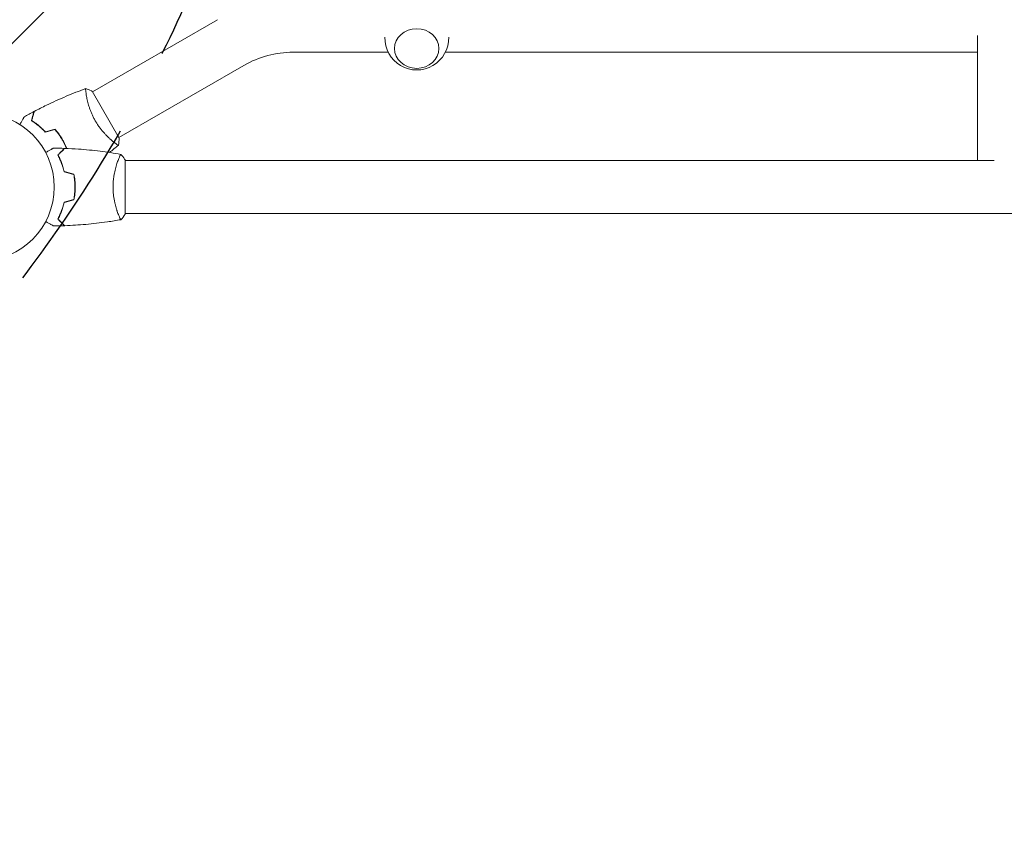
# Model space of a CAD drawing. Units: millimetres. Extents: x -4402 to 4908, y -4286 to 2737.
# Drawn here: x -36 to 673, y -1053 to -474 of the extents above; entities that cross this region are included whole.
import ezdxf

# ---------------------------------------------------------------- set-up
doc = ezdxf.new("R2010")
doc.units = ezdxf.units.MM
doc.header["$LTSCALE"] = 20
doc.linetypes.add('HIDDEN', pattern=[9.525, 6.35, -3.175])
for name, color, linetype in [('2d', 230, 'Continuous'), ('EN-Free_Space', 10, 'HIDDEN'), ('EN-Free_Space_Hatch', 10, 'HIDDEN')]:
    doc.layers.add(name, color=color, linetype=linetype)

msp = doc.modelspace()

# ---------------------------------------------------------------- hatches: boundary and pattern name
at = {"layer": 'EN-Free_Space_Hatch'}
h = msp.add_hatch(dxfattribs=at)
h.set_pattern_fill('ANSI31', color=256, scale=100)
edge = h.paths.add_edge_path()
edge.add_arc((-829.68, -53.13), 1000, -90, 90, ccw=False)
edge.add_line((-829.68, -1053.13), (-2880.94, -1053.13))
edge.add_arc((-2880.94, -53.13), 1000, 90, 270, ccw=False)
edge.add_line((-2880.94, 946.87), (-829.68, 946.87))
edge = h.paths.add_edge_path()
edge.add_arc((2813.62, 642.58), 500, 0, 360)

# ---------------------------------------------------------------- linework, layer by layer
at = {"layer": '2d', "lineweight": 0}
for p, q in [((106.13, -473.74), (16.17, -525.68)), ((653.3, -484.99), (653.3, -575.13)), ((160.63, -497.13), (229, -497.13)), ((270.2, -497.13), (653.3, -497.13)), ((125.13, -506.65), (35.17, -558.59)), ((15.92, -525.25), (35.42, -559.02)), ((30.67, -561.18), (30.67, -561.18)), ((39.6, -574.63), (39.6, -613.63)), ((665.45, -575.13), (39.6, -575.13)), ((34.41, -613.13), (34.41, -613.13)), ((1995.6, -613.13), (39.6, -613.13))]:
    msp.add_line(p, q, dxfattribs=at)
msp.add_circle((-64.4, -594.13), 53, dxfattribs=at)
for centre, radius, start, end in [((249.6, -486.9), 23, 178.69249, 1.30747), ((160.63, -568.13), 71, 90, 120)]:
    msp.add_arc(centre, radius, start, end, dxfattribs=at)
msp.add_ellipse((249.6, -494.49), major_axis=(-16, 0), ratio=0.890208, dxfattribs=at)
for points, knots in [([(-25.86, -539.75), (-22.93, -538.21), (-19.97, -536.71), (-12.34, -533), (-7.61, -530.86), (1.81, -526.88), (6.51, -525.03), (11.26, -523.3)], [0, 0, 0, 0, 10.001335, 10.001335, 25.652861, 25.652861, 40.904303, 40.904303, 40.904303, 40.904303]), ([(18.11, -546.5), (17.67, -545.75), (17.27, -545), (16.5, -543.49), (16.14, -542.73), (15.63, -541.59), (15.46, -541.21), (15.15, -540.45), (14.99, -540.07), (14.55, -538.94), (14.28, -538.2), (13.78, -536.75), (13.55, -536.04), (13.13, -534.65), (12.94, -533.96), (12.42, -531.99), (12.15, -530.78), (11.82, -529.11), (11.72, -528.58), (11.56, -527.58), (11.49, -527.12), (11.31, -525.85), (11.23, -525.14), (11.18, -524.31), (11.17, -524.08), (11.17, -523.71), (11.17, -523.56), (11.2, -523.41), (11.21, -523.38), (11.24, -523.32), (11.25, -523.31), (11.3, -523.29), (11.32, -523.28), (11.32, -523.28), (11.32, -523.28), (11.32, -523.28)], [0.16356818, 0.16356818, 0.16356818, 0.16356818, 0.1661247, 0.1661247, 0.16868122, 0.16868122, 0.16995948, 0.16995948, 0.17123774, 0.17123774, 0.17379425, 0.17379425, 0.17635077, 0.17635077, 0.17890729, 0.17890729, 0.18402032, 0.18402032, 0.18657684, 0.18657684, 0.18913336, 0.18913336, 0.19424639, 0.19424639, 0.19680291, 0.19680291, 0.19935943, 0.19935943, 0.20063769, 0.20063769, 0.20191595, 0.20191595, 0.20447247, 0.20447247, 0.20490292, 0.20490292, 0.20490292, 0.20490292]), ([(11.32, -523.28), (12.61, -523.74), (13.97, -524.3), (15.5, -525.04), (15.71, -525.14), (15.92, -525.25)], [0, 0, 0, 0, 4.405135, 4.405135, 5.108724, 5.108724, 5.108724, 5.108724]), ([(-36.25, -549.23), (-36.15, -549.06), (-36.05, -548.89), (-35.53, -547.98), (-35.13, -547.3), (-34.6, -546.37), (-34.43, -546.07), (-34.11, -545.52), (-33.96, -545.27), (-33.7, -544.82), (-33.58, -544.62), (-33.38, -544.27), (-33.3, -544.12), (-33.17, -543.89), (-33.12, -543.81), (-33.08, -543.75), (-33.08, -543.74), (-33.07, -543.73), (-33.07, -543.72), (-33.06, -543.71), (-33.05, -543.7), (-33.05, -543.68), (-33.04, -543.68), (-33.04, -543.68)], [0.00292306, 0.00292306, 0.00292306, 0.00292306, 0.00379004, 0.00379004, 0.00758008, 0.00758008, 0.0094751, 0.0094751, 0.01137012, 0.01137012, 0.01326514, 0.01326514, 0.01516016, 0.01516016, 0.01705518, 0.01705518, 0.01800269, 0.01800269, 0.0189502, 0.0189502, 0.02274024, 0.02274024, 0.02935902, 0.02935902, 0.02935902, 0.02935902]), ([(-27.85, -546.43), (-27.65, -545.68), (-27.46, -544.98), (-27.12, -543.69), (-26.96, -543.1), (-26.75, -542.31), (-26.68, -542.06), (-26.56, -541.6), (-26.5, -541.38), (-26.35, -540.81), (-26.27, -540.51), (-26.18, -540.19), (-26.16, -540.11), (-26.14, -540.03), (-26.13, -540), (-26.12, -539.97), (-26.12, -539.96), (-26.11, -539.93), (-26.11, -539.92), (-26.1, -539.9), (-26.1, -539.89), (-26.1, -539.88), (-26.1, -539.88), (-26.1, -539.88)], [0, 0, 0, 0, 0.0035063, 0.0035063, 0.0070126, 0.0070126, 0.00876575, 0.00876575, 0.0105189, 0.0105189, 0.0140252, 0.0140252, 0.01577835, 0.01577835, 0.01665493, 0.01665493, 0.0175315, 0.0175315, 0.02103781, 0.02103781, 0.02454411, 0.02454411, 0.0274484, 0.0274484, 0.0274484, 0.0274484]), ([(-27.62, -546.34), (-27.42, -545.58), (-27.23, -544.88), (-26.88, -543.59), (-26.73, -543), (-26.51, -542.2), (-26.45, -541.96), (-26.32, -541.49), (-26.26, -541.28), (-26.11, -540.7), (-26.03, -540.4), (-25.94, -540.08), (-25.92, -539.99), (-25.89, -539.87), (-25.88, -539.84), (-25.87, -539.81), (-25.87, -539.79), (-25.86, -539.77), (-25.86, -539.76), (-25.86, -539.76), (-25.86, -539.75), (-25.86, -539.75)], [0, 0, 0, 0, 0.00350666, 0.00350666, 0.00701332, 0.00701332, 0.00876665, 0.00876665, 0.01051997, 0.01051997, 0.01402663, 0.01402663, 0.01577996, 0.01577996, 0.01753329, 0.01753329, 0.02103995, 0.02103995, 0.02454661, 0.02454661, 0.02744921, 0.02744921, 0.02744921, 0.02744921]), ([(-17.9, -554.67), (-18.77, -553.74), (-19.63, -552.88), (-21.35, -551.28), (-22.2, -550.54), (-23.47, -549.52), (-23.89, -549.19), (-24.72, -548.56), (-25.13, -548.26), (-26.34, -547.4), (-27.12, -546.89), (-27.85, -546.43)], [0, 0, 0, 0, 0.00404294, 0.00404294, 0.00808588, 0.00808588, 0.01010735, 0.01010735, 0.01212882, 0.01212882, 0.01617176, 0.01617176, 0.01617176, 0.01617176]), ([(-17.84, -554.45), (-18.69, -553.53), (-19.54, -552.69), (-21.23, -551.12), (-22.07, -550.4), (-23.72, -549.05), (-24.54, -548.43), (-26.14, -547.3), (-26.9, -546.79), (-27.62, -546.34)], [0, 0, 0, 0, 0.00398181, 0.00398181, 0.00796362, 0.00796362, 0.01194542, 0.01194542, 0.01592723, 0.01592723, 0.01592723, 0.01592723]), ([(-5.65, -560.21), (-6.42, -558.87), (-7.25, -557.58), (-8.57, -555.73), (-9.02, -555.12), (-9.95, -553.93), (-10.42, -553.35), (-10.9, -552.79)], [0.009233803, 0.009233803, 0.009233803, 0.009233803, 0.013850802, 0.013850802, 0.016159301, 0.016159301, 0.0184678, 0.0184678, 0.0184678, 0.0184678]), ([(-5.48, -560.11), (-6.27, -558.75), (-7.11, -557.44), (-8.45, -555.55), (-8.92, -554.93), (-9.86, -553.72), (-10.34, -553.14), (-10.83, -552.57)], [0.009405818, 0.009405818, 0.009405818, 0.009405818, 0.01410835, 0.01410835, 0.016459616, 0.016459616, 0.018810883, 0.018810883, 0.018810883, 0.018810883]), ([(34.82, -563.99), (34.82, -563.99), (34.82, -563.99), (34.82, -563.99), (34.8, -564), (34.76, -564.03), (34.74, -564.04), (34.68, -564.03), (34.64, -564.02), (34.4, -563.93), (34.06, -563.74), (33.38, -563.28), (33.12, -563.09), (32.54, -562.67), (32.23, -562.43), (31.21, -561.63), (30.43, -561), (29.37, -560.06), (29.15, -559.87), (28.7, -559.47), (28.48, -559.26), (27.79, -558.62), (27.32, -558.18), (26.37, -557.23), (25.88, -556.73), (25.14, -555.94), (24.89, -555.67), (24.38, -555.11), (24.13, -554.83), (22.87, -553.38), (21.86, -552.13), (20.4, -550.11), (19.92, -549.41), (18.99, -547.98), (18.54, -547.25), (18.11, -546.5)], [0.12220864, 0.12220864, 0.12220864, 0.12220864, 0.12268837, 0.12268837, 0.12524335, 0.12524335, 0.12652085, 0.12652085, 0.12779834, 0.12779834, 0.13290832, 0.13290832, 0.13546331, 0.13546331, 0.1380183, 0.1380183, 0.14312827, 0.14312827, 0.14440577, 0.14440577, 0.14568326, 0.14568326, 0.14823825, 0.14823825, 0.15079324, 0.15079324, 0.15207073, 0.15207073, 0.15334823, 0.15334823, 0.15845821, 0.15845821, 0.16101319, 0.16101319, 0.16356818, 0.16356818, 0.16356818, 0.16356818]), ([(-2.43, -566.37), (-2.71, -565.68), (-3.01, -564.99), (-3.64, -563.6), (-3.98, -562.9), (-4.7, -561.5), (-5.08, -560.8), (-5.48, -560.11)], [0.002396908, 0.002396908, 0.002396908, 0.002396908, 0.004702909, 0.004702909, 0.007054363, 0.007054363, 0.009405818, 0.009405818, 0.009405818, 0.009405818]), ([(-17.57, -569.32), (-17.39, -569.22), (-17.22, -569.12), (-16.32, -568.6), (-15.64, -568.21), (-14.71, -567.67), (-14.41, -567.5), (-13.86, -567.18), (-13.61, -567.04), (-13.16, -566.78), (-12.95, -566.66), (-12.6, -566.46), (-12.46, -566.37), (-12.23, -566.24), (-12.15, -566.19), (-12.09, -566.16), (-12.07, -566.15), (-12.07, -566.15), (-12.06, -566.14), (-12.04, -566.13), (-12.04, -566.13), (-12.02, -566.12), (-12.02, -566.12), (-12.02, -566.12)], [0.00292306, 0.00292306, 0.00292306, 0.00292306, 0.00379004, 0.00379004, 0.00758008, 0.00758008, 0.0094751, 0.0094751, 0.01137012, 0.01137012, 0.01326514, 0.01326514, 0.01516016, 0.01516016, 0.01705518, 0.01705518, 0.01800269, 0.01800269, 0.0189502, 0.0189502, 0.02274024, 0.02274024, 0.02935902, 0.02935902, 0.02935902, 0.02935902]), ([(-8.89, -571.09), (-8.34, -570.54), (-7.83, -570.03), (-6.89, -569.09), (-6.46, -568.66), (-5.88, -568.08), (-5.7, -567.9), (-5.36, -567.56), (-5.2, -567.4), (-4.78, -566.98), (-4.56, -566.76), (-4.33, -566.53), (-4.27, -566.47), (-4.21, -566.41), (-4.19, -566.39), (-4.17, -566.37), (-4.16, -566.36), (-4.14, -566.34), (-4.13, -566.33), (-4.11, -566.31), (-4.11, -566.31), (-4.1, -566.3), (-4.1, -566.3), (-4.1, -566.3)], [0, 0, 0, 0, 0.0035063, 0.0035063, 0.0070126, 0.0070126, 0.00876575, 0.00876575, 0.0105189, 0.0105189, 0.0140252, 0.0140252, 0.01577835, 0.01577835, 0.01665493, 0.01665493, 0.0175315, 0.0175315, 0.02103781, 0.02103781, 0.02454411, 0.02454411, 0.0274484, 0.0274484, 0.0274484, 0.0274484]), ([(-8.65, -571.13), (-8.1, -570.58), (-7.58, -570.07), (-6.64, -569.12), (-6.21, -568.69), (-5.62, -568.11), (-5.44, -567.92), (-5.1, -567.58), (-4.94, -567.43), (-4.52, -567), (-4.3, -566.78), (-4.07, -566.55), (-4, -566.49), (-3.92, -566.4), (-3.89, -566.37), (-3.87, -566.35), (-3.86, -566.34), (-3.84, -566.32), (-3.84, -566.32), (-3.83, -566.31), (-3.83, -566.31), (-3.83, -566.31)], [0, 0, 0, 0, 0.00350666, 0.00350666, 0.00701332, 0.00701332, 0.00876665, 0.00876665, 0.01051997, 0.01051997, 0.01402663, 0.01402663, 0.01577996, 0.01577996, 0.01753329, 0.01753329, 0.02103995, 0.02103995, 0.02454661, 0.02454661, 0.02744921, 0.02744921, 0.02744921, 0.02744921]), ([(-2.65, -566.36), (-2.93, -565.68), (-3.22, -565), (-3.85, -563.63), (-4.18, -562.94), (-4.89, -561.57), (-5.26, -560.89), (-5.65, -560.21)], [0.002346826, 0.002346826, 0.002346826, 0.002346826, 0.004616902, 0.004616902, 0.006925353, 0.006925353, 0.009233803, 0.009233803, 0.009233803, 0.009233803]), ([(-3.83, -566.31), (-0.52, -566.44), (2.79, -566.62), (11.26, -567.22), (16.42, -567.73), (26.57, -568.99), (31.57, -569.74), (36.54, -570.62)], [0, 0, 0, 0, 10.001335, 10.001335, 25.652861, 25.652861, 40.904303, 40.904303, 40.904303, 40.904303]), ([(-4.4, -583.21), (-4.68, -581.97), (-5, -580.79), (-5.69, -578.55), (-6.06, -577.48), (-6.64, -575.96), (-6.84, -575.47), (-7.25, -574.51), (-7.45, -574.04), (-8.08, -572.69), (-8.49, -571.86), (-8.89, -571.09)], [0, 0, 0, 0, 0.00404294, 0.00404294, 0.00808588, 0.00808588, 0.01010735, 0.01010735, 0.01212882, 0.01212882, 0.01617176, 0.01617176, 0.01617176, 0.01617176]), ([(-4.23, -583.04), (-4.51, -581.83), (-4.83, -580.67), (-5.5, -578.47), (-5.87, -577.42), (-6.63, -575.43), (-7.03, -574.49), (-7.85, -572.71), (-8.25, -571.88), (-8.65, -571.13)], [0, 0, 0, 0, 0.00398181, 0.00398181, 0.00796362, 0.00796362, 0.01194542, 0.01194542, 0.01592723, 0.01592723, 0.01592723, 0.01592723]), ([(30.87, -594.13), (30.87, -593.27), (30.89, -592.41), (30.98, -590.72), (31.05, -589.89), (31.18, -588.65), (31.22, -588.24), (31.33, -587.42), (31.38, -587.01), (31.57, -585.81), (31.7, -585.04), (32, -583.53), (32.15, -582.8), (32.49, -581.39), (32.66, -580.7), (33.2, -578.73), (33.57, -577.54), (34.12, -575.93), (34.3, -575.42), (34.66, -574.48), (34.82, -574.04), (35.31, -572.85), (35.6, -572.2), (35.96, -571.46), (36.07, -571.25), (36.26, -570.93), (36.34, -570.81), (36.43, -570.69), (36.46, -570.66), (36.51, -570.63), (36.53, -570.62), (36.58, -570.63), (36.6, -570.63), (36.6, -570.63), (36.6, -570.63), (36.6, -570.63)], [0.16356818, 0.16356818, 0.16356818, 0.16356818, 0.1661247, 0.1661247, 0.16868122, 0.16868122, 0.16995948, 0.16995948, 0.17123774, 0.17123774, 0.17379425, 0.17379425, 0.17635077, 0.17635077, 0.17890729, 0.17890729, 0.18402032, 0.18402032, 0.18657684, 0.18657684, 0.18913336, 0.18913336, 0.19424639, 0.19424639, 0.19680291, 0.19680291, 0.19935943, 0.19935943, 0.20063769, 0.20063769, 0.20191595, 0.20191595, 0.20447247, 0.20447247, 0.20490292, 0.20490292, 0.20490292, 0.20490292]), ([(36.6, -570.63), (37.49, -571.68), (38.38, -572.84), (39.34, -574.24), (39.47, -574.44), (39.6, -574.63)], [0, 0, 0, 0, 4.405135, 4.405135, 5.108724, 5.108724, 5.108724, 5.108724]), ([(-6.09, -576.86), (-6.07, -576.95), (-6.04, -577.04), (-5.92, -577.57), (-5.83, -577.99), (-5.75, -578.42)], [0.003723778, 0.003723778, 0.003723778, 0.003723778, 0.004042939, 0.004042939, 0.005576968, 0.005576968, 0.005576968, 0.005576968]), ([(3.44, -594.13), (3.44, -592.58), (3.37, -591.05), (3.15, -588.79), (3.07, -588.04), (2.86, -586.54), (2.74, -585.81), (2.6, -585.08)], [0.009233803, 0.009233803, 0.009233803, 0.009233803, 0.013850802, 0.013850802, 0.016159301, 0.016159301, 0.0184678, 0.0184678, 0.0184678, 0.0184678]), ([(3.64, -594.13), (3.64, -592.56), (3.56, -591), (3.34, -588.69), (3.25, -587.92), (3.04, -586.4), (2.91, -585.66), (2.77, -584.92)], [0.009405818, 0.009405818, 0.009405818, 0.009405818, 0.01410835, 0.01410835, 0.016459616, 0.016459616, 0.018810883, 0.018810883, 0.018810883, 0.018810883]), ([(2.6, -603.19), (2.87, -601.74), (3.08, -600.26), (3.29, -598), (3.35, -597.23), (3.42, -595.69), (3.44, -594.91), (3.44, -594.13)], [0, 0, 0, 0, 0.004616902, 0.004616902, 0.006925353, 0.006925353, 0.009233803, 0.009233803, 0.009233803, 0.009233803]), ([(2.77, -603.35), (3.05, -601.88), (3.27, -600.37), (3.49, -598.07), (3.54, -597.29), (3.62, -595.72), (3.64, -594.92), (3.64, -594.13)], [0, 0, 0, 0, 0.004702909, 0.004702909, 0.007054363, 0.007054363, 0.009405818, 0.009405818, 0.009405818, 0.009405818]), ([(36.6, -617.63), (36.6, -617.63), (36.6, -617.63), (36.6, -617.64), (36.58, -617.64), (36.53, -617.65), (36.51, -617.64), (36.46, -617.6), (36.43, -617.57), (36.26, -617.37), (36.07, -617.04), (35.71, -616.3), (35.58, -616.01), (35.29, -615.36), (35.13, -614.99), (34.65, -613.79), (34.3, -612.85), (33.84, -611.51), (33.75, -611.23), (33.56, -610.66), (33.47, -610.37), (33.2, -609.48), (33.02, -608.86), (32.66, -607.56), (32.49, -606.88), (32.24, -605.83), (32.16, -605.47), (32, -604.73), (31.92, -604.36), (31.55, -602.47), (31.31, -600.89), (31.05, -598.41), (30.98, -597.56), (30.89, -595.86), (30.87, -595), (30.87, -594.13)], [0.12220864, 0.12220864, 0.12220864, 0.12220864, 0.12268837, 0.12268837, 0.12524335, 0.12524335, 0.12652085, 0.12652085, 0.12779834, 0.12779834, 0.13290832, 0.13290832, 0.13546331, 0.13546331, 0.1380183, 0.1380183, 0.14312827, 0.14312827, 0.14440577, 0.14440577, 0.14568326, 0.14568326, 0.14823825, 0.14823825, 0.15079324, 0.15079324, 0.15207073, 0.15207073, 0.15334823, 0.15334823, 0.15845821, 0.15845821, 0.16101319, 0.16101319, 0.16356818, 0.16356818, 0.16356818, 0.16356818]), ([(-4.4, -605.06), (-4.68, -606.3), (-5, -607.48), (-5.69, -609.72), (-6.06, -610.78), (-6.64, -612.3), (-6.84, -612.8), (-7.25, -613.76), (-7.45, -614.22), (-8.08, -615.58), (-8.49, -616.41), (-8.89, -617.17)], [0, 0, 0, 0, 0.00404294, 0.00404294, 0.00808588, 0.00808588, 0.01010735, 0.01010735, 0.01212882, 0.01212882, 0.01617176, 0.01617176, 0.01617176, 0.01617176]), ([(-4.23, -605.23), (-4.51, -606.44), (-4.83, -607.6), (-5.5, -609.8), (-5.87, -610.85), (-6.63, -612.84), (-7.03, -613.78), (-7.85, -615.56), (-8.25, -616.38), (-8.65, -617.14)], [0, 0, 0, 0, 0.00398181, 0.00398181, 0.00796362, 0.00796362, 0.01194542, 0.01194542, 0.01592723, 0.01592723, 0.01592723, 0.01592723]), ([(-12.02, -622.15), (-12.02, -622.15), (-12.02, -622.15), (-12.04, -622.14), (-12.05, -622.13), (-12.06, -622.12), (-12.07, -622.12), (-12.08, -622.12), (-12.09, -622.11), (-12.17, -622.06), (-12.25, -622.01), (-12.6, -621.81), (-12.96, -621.61), (-13.65, -621.21), (-13.9, -621.06), (-14.45, -620.75), (-14.74, -620.58), (-15.66, -620.05), (-16.34, -619.66), (-17.23, -619.14), (-17.4, -619.04), (-17.57, -618.95)], [0.03093242, 0.03093242, 0.03093242, 0.03093242, 0.03756195, 0.03756195, 0.04131815, 0.04131815, 0.04225719, 0.04225719, 0.04319624, 0.04319624, 0.04507434, 0.04507434, 0.04883054, 0.04883054, 0.05070863, 0.05070863, 0.05258673, 0.05258673, 0.05634293, 0.05634293, 0.05718798, 0.05718798, 0.05718798, 0.05718798]), ([(-8.89, -617.17), (-8.34, -617.72), (-7.83, -618.24), (-6.89, -619.18), (-6.46, -619.61), (-5.88, -620.19), (-5.7, -620.37), (-5.36, -620.71), (-5.2, -620.87), (-4.78, -621.29), (-4.56, -621.51), (-4.33, -621.74), (-4.27, -621.8), (-4.21, -621.86), (-4.19, -621.88), (-4.17, -621.9), (-4.16, -621.91), (-4.14, -621.93), (-4.13, -621.94), (-4.11, -621.96), (-4.11, -621.96), (-4.1, -621.96), (-4.1, -621.97), (-4.1, -621.97)], [0, 0, 0, 0, 0.0035063, 0.0035063, 0.0070126, 0.0070126, 0.00876575, 0.00876575, 0.0105189, 0.0105189, 0.0140252, 0.0140252, 0.01577835, 0.01577835, 0.01665493, 0.01665493, 0.0175315, 0.0175315, 0.02103781, 0.02103781, 0.02454411, 0.02454411, 0.0274484, 0.0274484, 0.0274484, 0.0274484]), ([(-8.65, -617.14), (-8.1, -617.69), (-7.58, -618.2), (-6.64, -619.15), (-6.21, -619.58), (-5.62, -620.16), (-5.44, -620.35), (-5.1, -620.68), (-4.94, -620.84), (-4.52, -621.27), (-4.3, -621.49), (-4.07, -621.72), (-4, -621.78), (-3.92, -621.87), (-3.89, -621.89), (-3.87, -621.92), (-3.86, -621.93), (-3.84, -621.95), (-3.84, -621.95), (-3.83, -621.95), (-3.83, -621.96), (-3.83, -621.96)], [0, 0, 0, 0, 0.00350666, 0.00350666, 0.00701332, 0.00701332, 0.00876665, 0.00876665, 0.01051997, 0.01051997, 0.01402663, 0.01402663, 0.01577996, 0.01577996, 0.01753329, 0.01753329, 0.02103995, 0.02103995, 0.02454661, 0.02454661, 0.02744921, 0.02744921, 0.02744921, 0.02744921]), ([(36.54, -617.65), (33.3, -618.22), (30.05, -618.74), (21.66, -619.93), (16.51, -620.53), (6.3, -621.44), (1.23, -621.77), (-3.83, -621.96)], [0.059168, 0.059168, 0.059168, 0.059168, 10.001335, 10.001335, 25.653064, 25.653064, 40.963039, 40.963039, 40.963039, 40.963039])]:
    msp.add_open_spline(points, degree=3, knots=knots, dxfattribs=at)
for points in [[(11.31, -523.28), (11.31, -523.28), (11.31, -523.28), (11.32, -523.28)], [(-33.04, -543.68), (-30.74, -542.38), (-28.43, -541.12), (-26.1, -539.88)], [(-10.9, -552.79), (-13.24, -553.42), (-15.57, -554.04), (-17.9, -554.67)], [(-10.83, -552.57), (-13.17, -553.19), (-15.5, -553.82), (-17.84, -554.45)], [(35.42, -559.02), (35.32, -560.72), (35.1, -562.43), (34.82, -563.99)], [(-12.02, -566.12), (-9.38, -566.14), (-6.74, -566.2), (-4.1, -566.3)], [(34.77, -564.03), (32.65, -565.81), (30.5, -567.57), (28.32, -569.29)], [(34.82, -563.99), (34.82, -563.99), (34.81, -563.99), (34.81, -563.99)], [(36.59, -570.63), (36.6, -570.63), (36.6, -570.63), (36.6, -570.63)], [(-5.55, -578.37), (-5.45, -578.9), (-5.35, -579.42), (-5.26, -579.94)], [(2.6, -585.08), (0.27, -584.46), (-2.07, -583.83), (-4.4, -583.21)], [(2.77, -584.92), (0.44, -584.29), (-1.9, -583.67), (-4.23, -583.04)], [(3.15, -587.2), (3.09, -587.23), (3.03, -587.27), (2.96, -587.31)], [(2.6, -603.19), (0.27, -603.81), (-2.07, -604.44), (-4.4, -605.06)], [(2.77, -603.35), (0.44, -603.97), (-1.9, -604.6), (-4.23, -605.23)], [(39.6, -613.63), (38.67, -615.05), (37.63, -616.43), (36.6, -617.64)], [(-4.1, -621.97), (-6.74, -622.06), (-9.38, -622.13), (-12.02, -622.15)], [(36.6, -617.64), (36.6, -617.64), (36.6, -617.64), (36.59, -617.64)]]:
    msp.add_open_spline(points, degree=3, dxfattribs=at)
at = {"layer": 'EN-Free_Space', "flags": 128}
msp.add_lwpolyline([(-829.68, 946.87, -1), (-829.68, -1053.13), (-2880.94, -1053.13, -1), (-2880.94, 946.87)], format="xyb", close=True, dxfattribs=at)

doc.saveas('drawing.dxf')
